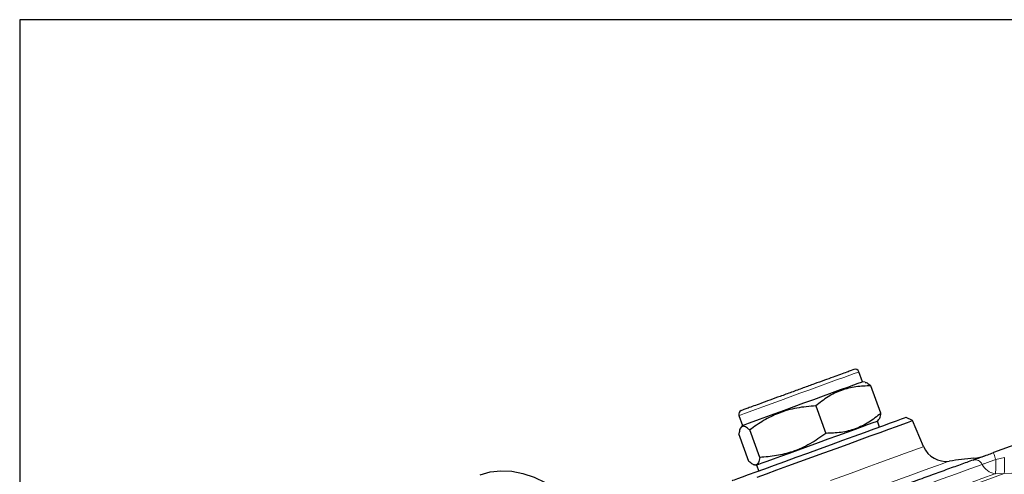
# Model space of a CAD drawing. Units: millimetres. Extents: x -9 to 1161, y -19 to 812.
# Drawn here: x -9 to 195, y 718 to 812 of the extents above; entities that cross this region are included whole.
import ezdxf

# ---------------------------------------------------------------- set-up
doc = ezdxf.new("R2010")
doc.units = ezdxf.units.MM
doc.header["$LTSCALE"] = 3
doc.layers.add('1', color=2, linetype='CONTINUOUS', lineweight=35)
doc.layers.add('100', color=7, linetype='CONTINUOUS')
doc.layers.add('11', color=7, linetype='CONTINUOUS')

# ---------------------------------------------------------------- blocks, each defined once
blk = doc.blocks.new('A3')
at = {"layer": '100', "color": 2}
blk.add_lwpolyline([(390, 272), (0, 272), (0, 0), (390, 0)], close=True, dxfattribs=at)

msp = doc.modelspace()

# ---------------------------------------------------------------- linework, layer by layer
at = {"layer": '1', "linetype": 'Continuous', "lineweight": 30}
for p, q in [((165.693, 737.023), (164.94, 739.09)), ((166.239, 736.927), (165.693, 737.023)), ((169.472, 730.517), (167.408, 736.187)), ((156.005, 732.037), (158.069, 726.367)), ((140.133, 730.061), (140.885, 727.994)), ((168.795, 728.894), (169.051, 729.199)), ((169.202, 727.658), (168.795, 728.894)), ((176.014, 729.015), (174.662, 729.646)), ((178.303, 723.624), (176.014, 729.015)), ((140.885, 727.994), (140.529, 727.569)), ((144.419, 721.399), (142.356, 727.068)), ((142.172, 720.581), (140.109, 726.251)), ((200.153, 725.089), (192.713, 722.381)), ((143.341, 719.841), (143.734, 719.772)), ((143.734, 719.772), (144.216, 718.564))]:
    msp.add_line(p, q, dxfattribs=at)
at = {"layer": '1', "linetype": 'Continuous', "lineweight": 30, "flags": 128}
for points in [[(165.693, 737.023), (165.666, 737.013), (165.361, 736.902), (164.728, 736.672), (163.783, 736.328), (162.551, 735.879), (161.066, 735.339), (159.37, 734.722), (157.508, 734.044), (155.53, 733.324), (153.491, 732.582), (151.447, 731.838), (149.454, 731.112), (147.564, 730.425), (145.831, 729.794), (144.301, 729.237), (143.017, 728.77), (142.013, 728.404), (141.316, 728.15), (140.946, 728.016), (140.885, 727.994)], [(143.9, 717.326), (145.833, 718.03), (147.966, 718.806), (150.261, 719.641), (152.678, 720.521), (155.174, 721.429), (157.703, 722.35), (160.221, 723.266), (162.683, 724.162), (165.044, 725.022), (167.264, 725.83), (169.301, 726.571), (171.12, 727.233), (172.689, 727.804), (173.978, 728.274), (174.966, 728.633), (175.635, 728.877), (175.972, 728.999), (176.014, 729.015)], [(174.662, 729.646), (174.62, 729.63), (174.286, 729.509), (173.625, 729.268), (172.649, 728.913), (171.376, 728.45), (169.83, 727.887), (168.039, 727.235), (166.037, 726.506), (163.861, 725.715), (161.553, 724.874), (159.154, 724.001), (156.709, 723.111)], [(168.795, 728.894), (168.768, 728.884), (168.46, 728.772), (167.821, 728.539), (166.865, 728.191), (165.621, 727.738), (164.122, 727.193)], [(164.122, 727.193), (162.408, 726.569), (160.526, 725.884), (158.529, 725.157), (156.469, 724.407), (154.404, 723.656), (152.39, 722.923), (150.481, 722.228), (148.73, 721.591), (147.185, 721.028), (145.887, 720.556), (144.873, 720.187), (144.169, 719.93), (143.795, 719.794), (143.734, 719.772)], [(156.709, 723.111), (154.265, 722.222), (151.866, 721.348), (149.557, 720.508), (147.381, 719.716), (145.379, 718.988), (143.589, 718.336), (142.042, 717.773), (140.769, 717.31), (139.793, 716.954), (139.132, 716.714), (138.798, 716.592), (138.756, 716.577)], [(86.598, 717.812), (88.703, 718.391), (90.902, 718.632), (93.167, 718.531), (95.471, 718.091), (97.783, 717.316), (100.075, 716.217), (102.317, 714.806), (104.483, 713.103), (106.544, 711.128), (108.475, 708.906), (110.251, 706.466), (111.85, 703.837), (113.251, 701.053), (114.439, 698.148)]]:
    msp.add_lwpolyline(points, dxfattribs=at)
at = {"layer": '1', "linetype": 'Continuous', "lineweight": 30}
for centre, radius, start, end in [((164.189, 738.817), 0.8, 20, 110), ((140.884, 730.334), 0.8, 110, 200), ((182.905, 725.578), 5, 203, 278.15173), ((200.488, 602.831), 119, 95.69455, 98.15173), ((187.688, 731.194), 10, 275.69455, 290)]:
    msp.add_arc(centre, radius, start, end, dxfattribs=at)
for points, knots in [([(163.853, 739.546), (163.864, 739.55), (163.896, 739.561), (163.413, 739.386), (162.48, 739.046), (161.19, 738.576), (160.099, 738.179), (159.569, 737.986)], [0, 0, 0, 0, 0.1205621, 0.3516066, 0.5778498, 0.7950626, 1, 1, 1, 1]), ([(159.569, 737.986), (158.992, 737.776), (157.802, 737.344), (155.704, 736.58), (153.403, 735.742), (151.001, 734.868), (148.654, 734.014), (146.502, 733.23), (144.654, 732.558), (143.136, 732.005), (141.923, 731.564), (141.067, 731.252), (140.62, 731.09), (140.66, 731.104), (140.673, 731.109)], [0, 0, 0, 0, 0.081397, 0.1676694, 0.2575286, 0.3492949, 0.441061, 0.5309204, 0.6171929, 0.69859, 0.7799868, 0.8662594, 0.9561186, 1, 1, 1, 1]), ([(166.229, 736.871), (166.347, 736.858), (166.676, 736.823), (167.122, 736.435), (167.408, 736.187)], [0, 0, 0, 0, 0.3606939, 1, 1, 1, 1]), ([(167.408, 736.187), (166.37, 736.158), (164.275, 736.1), (161.278, 735.351), (158.479, 733.995), (156.836, 732.694), (156.005, 732.037)], [0, 0, 0, 0, 0.2477276, 0.4999973, 0.747254, 1, 1, 1, 1]), ([(156.005, 732.037), (154.702, 731.932), (152.066, 731.722), (148.429, 730.672), (145.166, 729.082), (143.298, 727.744), (142.356, 727.068)], [0, 0, 0, 0, 0.2646135, 0.5349657, 0.765352, 1, 1, 1, 1]), ([(169.472, 730.517), (168.658, 729.872), (167.015, 728.57), (164.238, 727.217), (161.223, 726.457), (159.128, 726.397), (158.069, 726.367)], [0, 0, 0, 0, 0.247728, 0.4999974, 0.7472541, 1, 1, 1, 1]), ([(169.008, 729.236), (169.091, 729.321), (169.319, 729.56), (169.412, 730.144), (169.472, 730.517)], [0, 0, 0, 0, 0.3606941, 1, 1, 1, 1]), ([(142.356, 727.068), (142.042, 727.324), (141.407, 727.842), (140.734, 727.871), (140.305, 727.313), (140.175, 726.607), (140.109, 726.251)], [0, 0, 0, 0, 0.2646137, 0.5349659, 0.7653526, 1, 1, 1, 1]), ([(158.069, 726.367), (157.003, 725.609), (154.849, 724.076), (151.388, 722.542), (147.866, 721.663), (145.575, 721.487), (144.419, 721.399)], [0, 0, 0, 0, 0.2646137, 0.5349659, 0.7653525, 1, 1, 1, 1]), ([(188.52, 720.855), (187.643, 720.536), (185.889, 719.897), (182.888, 718.805), (179.648, 717.626), (176.168, 716.359), (172.522, 715.032), (168.774, 713.668), (164.971, 712.284), (161.155, 710.895), (157.339, 709.506), (153.537, 708.122), (149.789, 706.758), (146.143, 705.431), (142.663, 704.164), (139.422, 702.985), (136.422, 701.893), (134.668, 701.255), (133.791, 700.935)], [0, 0, 0, 0, 0.0618095, 0.1236073, 0.1868076, 0.25, 0.3132003, 0.3763927, 0.4382002, 0.5, 0.5618076, 0.6236073, 0.6868077, 0.75, 0.8132003, 0.8763927, 0.9381945, 1, 1, 1, 1]), ([(144.419, 721.399), (144.343, 721.001), (144.189, 720.196), (143.693, 719.742), (143.006, 719.894), (142.452, 720.351), (142.172, 720.581)], [0, 0, 0, 0, 0.2646137, 0.5349659, 0.7653524, 1, 1, 1, 1]), ([(188.52, 720.855), (188.802, 720.958), (189.365, 721.163), (190.405, 721.541), (191.531, 721.951), (192.32, 722.238), (192.713, 722.381)], [0, 0, 0, 0, 0.2513903, 0.5003503, 0.7505712, 1, 1, 1, 1])]:
    msp.add_open_spline(points, degree=3, knots=knots, dxfattribs=at)
at = {"layer": '11', "color": 1, "lineweight": 0}
for p, q in [((193.228, 720.966), (194.999, 721.405)), ((194.978, 718.097), (193.137, 718.023)), ((196.541, 718.143), (194.978, 718.097))]:
    msp.add_line(p, q, dxfattribs=at)
at = {"layer": '11', "color": 1, "lineweight": 0, "flags": 128}
for points in [[(164.94, 739.09), (164.913, 739.08), (164.609, 738.97), (163.976, 738.739), (163.03, 738.395), (161.798, 737.947), (160.314, 737.406), (158.617, 736.789), (156.755, 736.111), (154.778, 735.391), (152.739, 734.649), (150.695, 733.905), (148.701, 733.18), (146.812, 732.492), (145.079, 731.861), (143.549, 731.304), (142.265, 730.837), (141.26, 730.471), (140.563, 730.218), (140.193, 730.083), (140.133, 730.061)], [(159.07, 716.624), (161.581, 717.538), (164.048, 718.436), (166.43, 719.303), (168.686, 720.124), (170.778, 720.885), (172.67, 721.574), (174.328, 722.178), (175.726, 722.686), (176.839, 723.091), (177.647, 723.386), (178.138, 723.564), (178.303, 723.624)], [(183.614, 720.628), (183.447, 720.567), (182.947, 720.385), (182.122, 720.085), (180.984, 719.671), (179.55, 719.149), (177.84, 718.527), (175.88, 717.813), (173.697, 717.019), (171.324, 716.155), (168.796, 715.235), (166.149, 714.271), (163.422, 713.279), (160.654, 712.272)], [(192.713, 722.381), (192.722, 722.356), (192.75, 722.28), (192.795, 722.155), (192.857, 721.986), (192.933, 721.776), (193.022, 721.532), (193.121, 721.259), (193.228, 720.966)], [(132.948, 699.035), (135.472, 699.954), (138.224, 700.956), (141.18, 702.032), (144.315, 703.173), (147.601, 704.368), (151.009, 705.609), (154.51, 706.883), (158.073, 708.18), (161.667, 709.488), (165.262, 710.797), (168.825, 712.094), (172.326, 713.368), (175.734, 714.608), (179.02, 715.804), (182.155, 716.945), (185.111, 718.021), (187.863, 719.023), (190.387, 719.941)], [(194.978, 718.097), (192.355, 717.142), (189.486, 716.098), (186.395, 714.973), (183.107, 713.776), (179.65, 712.518), (176.053, 711.209), (172.345, 709.859), (168.558, 708.481), (164.723, 707.085), (160.872, 705.683), (157.037, 704.287), (153.25, 702.909), (149.542, 701.56), (145.945, 700.25), (142.488, 698.992), (139.2, 697.795), (136.109, 696.67), (133.24, 695.626), (130.617, 694.671)], [(193.004, 718.001), (190.332, 717.028), (187.418, 715.968), (184.288, 714.829), (180.969, 713.621), (177.491, 712.355), (173.882, 711.041), (170.176, 709.692), (166.403, 708.319), (162.597, 706.934), (158.791, 705.549), (155.019, 704.176), (151.312, 702.827), (147.704, 701.513), (144.225, 700.247), (140.906, 699.039), (137.777, 697.9), (134.863, 696.839), (132.191, 695.867)]]:
    msp.add_lwpolyline(points, dxfattribs=at)
at = {"layer": '11', "color": 1, "lineweight": 0}
for centre, radius, start, end in [((188.891, 719.249), 1.648, 24.82771, 103.00475), ((176.948, 719.996), 16.309, 353.05079, 3.41043), ((165.411, 719.937), 29.624, 356.43822, 2.84052), ((193.756, 721.751), 3.825, 208.23982, 258.65464)]:
    msp.add_arc(centre, radius, start, end, dxfattribs=at)
for points, knots in [([(190.387, 719.941), (190.577, 720.01), (190.959, 720.149), (191.667, 720.405), (192.433, 720.681), (192.965, 720.872), (193.228, 720.966)], [0, 0, 0, 0, 0.2495963, 0.5022869, 0.7538507, 1, 1, 1, 1]), ([(193.137, 718.023), (193.124, 718.022), (193.098, 718.021), (193.062, 718.016), (193.029, 718.009), (193.012, 718.004), (193.004, 718.001)], [0, 0, 0, 0, 0.2628795, 0.5072508, 0.747827, 1, 1, 1, 1])]:
    msp.add_open_spline(points, degree=3, knots=knots, dxfattribs=at)

# ---------------------------------------------------------------- block references
at = {"layer": '100', "lineweight": 0, "xscale": 3, "yscale": 3, "zscale": 3}
msp.add_blockref('A3', (-8.554, -4.139), dxfattribs=at)

doc.saveas('drawing.dxf')
